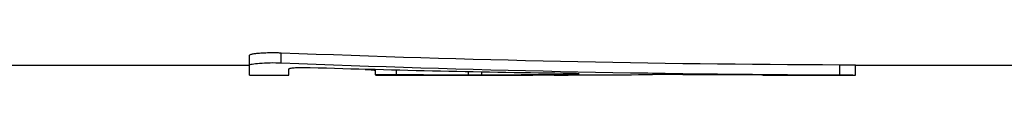
# Model space of a CAD drawing. Units: millimetres. Extents: x 0 to 420, y 0 to 297.
# Drawn here: x 220 to 233, y 106 to 107 of the extents above; entities that cross this region are included whole.
import ezdxf

# ---------------------------------------------------------------- set-up
doc = ezdxf.new("R2010")
doc.units = ezdxf.units.MM

msp = doc.modelspace()

# ---------------------------------------------------------------- linework, layer by layer
at = {"color": 7, "linetype": 'Continuous', "lineweight": 25}
for p, q in [((223.226, 106.555), (223.226, 106.68)), ((223.629, 106.584), (223.629, 106.709)), ((214.101, 106.554), (223.226, 106.554)), ((223.226, 106.429), (223.226, 106.555)), ((230.729, 106.431), (230.729, 106.556)), ((230.926, 106.554), (233.126, 106.554)), ((230.926, 106.429), (230.926, 106.554)), ((223.226, 106.429), (223.726, 106.429)), ((223.726, 106.429), (223.726, 106.506)), ((224.826, 106.433), (224.826, 106.499)), ((224.826, 106.429), (226.825, 106.429)), ((229.753, 106.429), (230.927, 106.429))]:
    msp.add_line(p, q, dxfattribs=at)
at = {"color": 8, "linetype": 'Continuous', "lineweight": 25}
for p, q in [((225.094, 106.437), (225.094, 106.492)), ((226.009, 106.431), (226.009, 106.471)), ((226.18, 106.431), (226.18, 106.468)), ((227.315, 106.439), (227.315, 106.448))]:
    msp.add_line(p, q, dxfattribs=at)
at = {"color": 7, "linetype": 'Continuous', "lineweight": 25}
for points, knots in [([(223.629, 106.709), (223.621, 106.709), (223.606, 106.709), (223.582, 106.71), (223.555, 106.71), (223.523, 106.711), (223.475, 106.71), (223.416, 106.709), (223.352, 106.705), (223.307, 106.701), (223.278, 106.697), (223.257, 106.693), (223.24, 106.689), (223.228, 106.684), (223.227, 106.681), (223.226, 106.68)], [0, 0, 0, 0, 0.0417959, 0.0834509, 0.1252296, 0.1877161, 0.250217, 0.3750304, 0.4999431, 0.6248045, 0.6873609, 0.7499011, 0.8333244, 0.9159704, 1, 1, 1, 1]), ([(223.226, 106.555), (223.226, 106.558), (223.229, 106.56), (223.24, 106.565), (223.249, 106.567), (223.282, 106.574), (223.314, 106.577), (223.393, 106.583), (223.439, 106.585), (223.535, 106.587), (223.583, 106.586), (223.629, 106.584)], [0, 0, 0, 0, 0.125, 0.125, 0.25, 0.25, 0.5, 0.5, 0.75, 0.75, 1, 1, 1, 1]), ([(223.994, 106.521), (223.987, 106.521), (223.971, 106.521), (223.948, 106.522), (223.924, 106.522), (223.892, 106.522), (223.853, 106.521), (223.81, 106.519), (223.774, 106.516), (223.747, 106.513), (223.729, 106.51), (223.727, 106.507), (223.726, 106.506)], [0, 0, 0, 0, 0.063207, 0.125313, 0.187228, 0.249874, 0.374621, 0.499454, 0.624423, 0.749528, 0.874216, 1, 1, 1, 1]), ([(230.926, 106.554), (230.926, 106.554), (230.926, 106.554), (230.923, 106.554), (230.918, 106.555), (230.91, 106.555), (230.896, 106.555), (230.873, 106.555), (230.844, 106.555), (230.809, 106.556), (230.771, 106.556), (230.743, 106.556), (230.729, 106.556)], [0, 0, 0, 0, 0.062722, 0.125076, 0.187429, 0.25015, 0.375135, 0.500117, 0.624903, 0.749883, 0.874691, 1, 1, 1, 1]), ([(224.694, 106.501), (224.701, 106.501), (224.713, 106.5), (224.731, 106.5), (224.751, 106.499), (224.771, 106.497), (224.79, 106.496), (224.806, 106.494), (224.817, 106.492), (224.825, 106.49), (224.826, 106.488), (224.826, 106.488)], [0, 0, 0, 0, 0.083663, 0.166676, 0.249892, 0.374661, 0.499481, 0.624249, 0.749324, 0.874293, 1, 1, 1, 1]), ([(224.826, 106.433), (224.826, 106.433), (224.827, 106.434), (224.831, 106.434), (224.838, 106.434), (224.851, 106.435), (224.874, 106.436), (224.91, 106.436), (224.953, 106.437), (225, 106.437), (225.048, 106.437), (225.079, 106.437), (225.094, 106.437)], [0, 0, 0, 0, 0.063453, 0.125824, 0.188014, 0.250931, 0.376041, 0.501006, 0.625849, 0.750588, 0.874736, 1, 1, 1, 1]), ([(226.009, 106.431), (226.016, 106.431), (226.029, 106.431), (226.051, 106.431), (226.072, 106.431), (226.097, 106.431), (226.123, 106.431), (226.152, 106.431), (226.17, 106.431), (226.18, 106.431)], [0, 0, 0, 0, 0.1262657, 0.2510669, 0.3753531, 0.5000857, 0.6663121, 0.832198, 1, 1, 1, 1]), ([(226.825, 106.43), (226.856, 106.43), (227.364, 106.428), (227.871, 106.432), (228.348, 106.435)], [0, 0, 0, 0, 0.061745, 1, 1, 1, 1]), ([(227.315, 106.439), (227.32, 106.439), (227.329, 106.439), (227.343, 106.439), (227.357, 106.44), (227.372, 106.44), (227.392, 106.441), (227.409, 106.442), (227.416, 106.443), (227.409, 106.445), (227.392, 106.446), (227.372, 106.447), (227.355, 106.447), (227.336, 106.448), (227.322, 106.448), (227.315, 106.448)], [0, 0, 0, 0, 0.041923, 0.083499, 0.125156, 0.187618, 0.250112, 0.37503, 0.500042, 0.62506, 0.749972, 0.812359, 0.874841, 0.93716, 1, 1, 1, 1]), ([(228.519, 106.435), (228.512, 106.435), (228.498, 106.435), (228.476, 106.435), (228.455, 106.436), (228.431, 106.436), (228.404, 106.436), (228.375, 106.435), (228.357, 106.435), (228.348, 106.435)], [0, 0, 0, 0, 0.126266, 0.251067, 0.375353, 0.500086, 0.666312, 0.832198, 1, 1, 1, 1]), ([(229.753, 106.429), (229.753, 106.429), (229.752, 106.429), (229.75, 106.429), (229.745, 106.429), (229.738, 106.43), (229.722, 106.43), (229.701, 106.43), (229.675, 106.43), (229.661, 106.43), (229.654, 106.43)], [0, 0, 0, 0, 0.0836677, 0.1669583, 0.2507379, 0.3759351, 0.5010743, 0.7498783, 0.8744192, 1, 1, 1, 1]), ([(230.729, 106.431), (230.787, 106.431), (230.836, 106.43), (230.889, 106.43), (230.903, 106.43), (230.921, 106.429), (230.926, 106.429), (230.926, 106.429)], [0, 0, 0, 0, 0.25, 0.25, 0.375, 0.375, 0.5, 0.5, 0.5, 0.5])]:
    msp.add_open_spline(points, degree=3, knots=knots, dxfattribs=at)
for points in [[(230.729, 106.556), (228.362, 106.565), (225.995, 106.616), (223.629, 106.709)], [(223.629, 106.584), (225.995, 106.491), (228.362, 106.44), (230.729, 106.431)], [(227.315, 106.448), (226.208, 106.463), (225.101, 106.487), (223.994, 106.521)], [(225.094, 106.437), (225.399, 106.434), (225.704, 106.432), (226.009, 106.431)], [(226.18, 106.431), (226.558, 106.433), (226.936, 106.435), (227.315, 106.439)], [(229.654, 106.43), (229.276, 106.431), (228.897, 106.432), (228.519, 106.435)]]:
    msp.add_open_spline(points, degree=3, dxfattribs=at)

doc.saveas('drawing.dxf')
